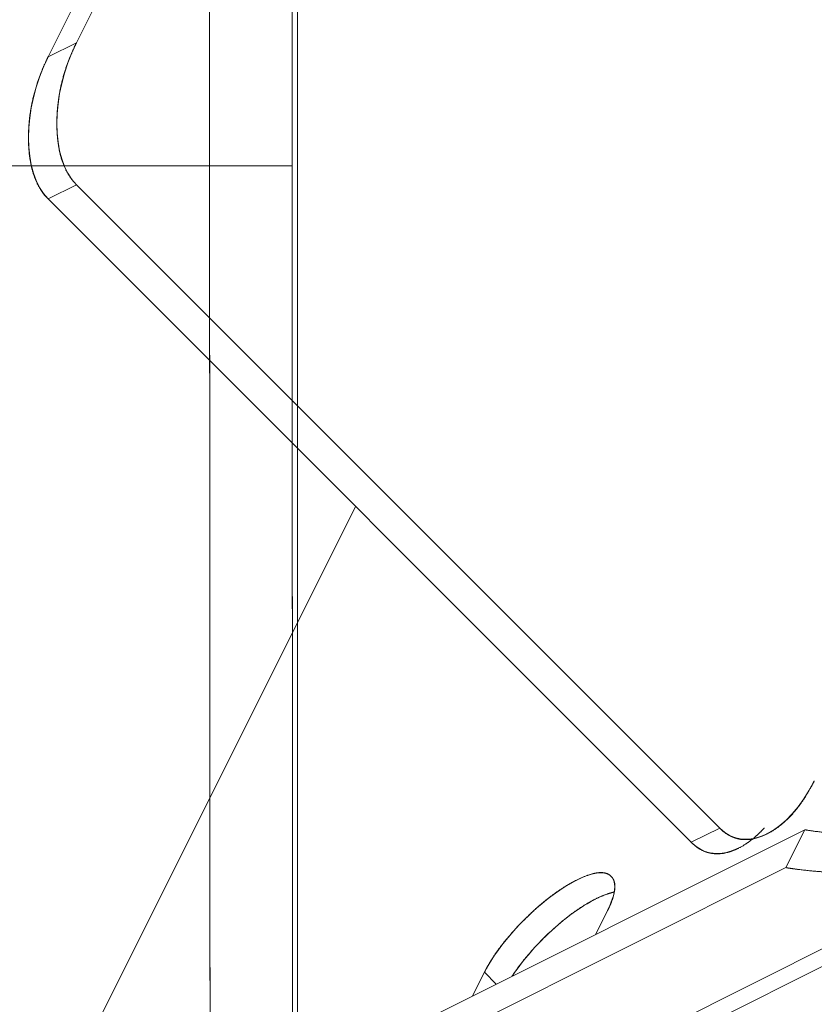
# Model space of a CAD drawing. Units: millimetres. Extents: x -485 to 798, y -431 to 752.
# Drawn here: x -187 to -159, y -225 to -191 of the extents above; entities that cross this region are included whole.
import ezdxf

# ---------------------------------------------------------------- set-up
doc = ezdxf.new("R2010")
doc.units = ezdxf.units.MM
for name, color, linetype, true_color in [('Isometric$4', 7, 'Continuous', 0xffffff), ('Isometric$5', 7, 'Continuous', 0xffffff), ('Top$1', 7, 'Continuous', 0xffffff), ('Top$2', 7, 'Continuous', 0xffffff)]:
    doc.layers.add(name, color=color, linetype=linetype, true_color=true_color)

msp = doc.modelspace()

# ---------------------------------------------------------------- linework, layer by layer
at = {"layer": 'Isometric$4', "color": 155, "linetype": 'Continuous', "lineweight": 18}
for p, q in [((-186.377, -192.005, -5.627), (-160.917, -141.084, 19.833)), ((-160.917, -141.084, 19.833), (-186.377, -192.005, -5.627)), ((-185.377, -191.505, -6.127), (-160.417, -141.583, 18.833)), ((-160.417, -141.583, 18.833), (-185.377, -191.505, -6.127)), ((-186.377, -192.005, -5.627), (-185.377, -191.505, -6.127)), ((-185.377, -196.505, -11.127), (-186.377, -197.005, -10.627)), ((-162.711, -219.171, -56.461), (-185.377, -196.505, -11.127)), ((-185.377, -196.505, -11.127), (-162.711, -219.171, -56.461)), ((-186.377, -197.005, -10.627), (-163.711, -219.671, -55.961)), ((-163.711, -219.671, -55.961), (-186.377, -197.005, -10.627)), ((-187.377, -231.505, -44.127), (-175.544, -207.838, -32.294)), ((-175.544, -207.838, -32.294), (-187.377, -231.505, -44.127)), ((-446.583, -367.788, 78.795), (-130.583, -209.788, -79.205)), ((-429.583, -358.667, 70.917), (-149.583, -218.667, -69.083)), ((-149.583, -218.667, -69.083), (-429.583, -358.667, 70.917)), ((-163.711, -219.671, -55.961), (-162.711, -219.171, -56.461)), ((-422.791, -350.77, 72.02), (-159.709, -219.23, -59.52)), ((-159.709, -219.23, -59.52), (-422.791, -350.77, 72.02)), ((-159.709, -219.23, -59.52), (-160.376, -220.563, -60.187)), ((-160.376, -220.563, -60.187), (-159.709, -219.23, -59.52)), ((-160.376, -220.563, -60.187), (-423.458, -352.104, 71.354)), ((-423.458, -352.104, 71.354), (-160.376, -220.563, -60.187))]:
    msp.add_line(p, q, dxfattribs=at)
at = {"layer": 'Isometric$4', "color": 155, "linetype": 'Continuous', "lineweight": 18, "extrusion": (0.57735, -0.57735, 0.57735)}
for centre, major_axis, start_param, end_param in [((-153.917, -212.333, -58.417), (-10.607, 0, 10.607), 1.347934, 2.356194), ((-154.583, -213.667, -59.083), (10.607, 0, -10.607), 4.489527, 5.497787)]:
    msp.add_ellipse(centre, major_axis=major_axis, ratio=0.57735, start_param=start_param, end_param=end_param, dxfattribs=at)
for points in [[(-185.377, -191.505, -6.127), (-185.464, -191.677, -6.214), (-185.614, -192.025, -6.41), (-185.809, -192.55, -6.742), (-185.951, -193.138, -7.187), (-186.018, -193.549, -7.531), (-186.068, -194.036, -7.968), (-186.068, -194.589, -8.521), (-186.036, -194.971, -8.935), (-185.969, -195.39, -9.42), (-185.809, -195.89, -10.081), (-185.615, -196.221, -10.607), (-185.464, -196.418, -10.955), (-185.377, -196.505, -11.127)], [(-186.377, -197.005, -10.627), (-186.464, -196.918, -10.455), (-186.614, -196.722, -10.107), (-186.809, -196.39, -9.582), (-186.951, -195.945, -8.994), (-187.018, -195.601, -8.583), (-187.068, -195.164, -8.096), (-187.068, -194.611, -7.543), (-187.036, -194.197, -7.161), (-186.969, -193.712, -6.742), (-186.809, -193.051, -6.242), (-186.615, -192.525, -5.911), (-186.464, -192.177, -5.714), (-186.377, -192.005, -5.627)]]:
    msp.add_open_spline(points, degree=2, knots=[0, 0, 0, 0.0625, 0.125, 0.25, 0.331633, 0.392857, 0.5, 0.581633, 0.642857, 0.75, 0.875, 0.9375, 1, 1, 1], dxfattribs=at)
at = {"layer": 'Isometric$4', "color": 155, "linetype": 'Continuous', "lineweight": 18, "extrusion": (-0.57735, 0.57735, -0.57735)}
for points, knots in [([(-159.709, -219.23, -59.52), (-159.401, -219.28, -59.878), (-158.773, -219.352, -60.579), (-157.811, -219.418, -61.607), (-156.38, -219.39, -63.01), (-154.986, -219.235, -64.249), (-153.548, -218.982, -65.435), (-152.152, -218.618, -66.466), (-150.886, -218.201, -67.315), (-149.892, -217.792, -67.9), (-149.239, -217.494, -68.256), (-148.917, -217.333, -68.417)], [0, 0, 0, 0.0625, 0.125, 0.25, 0.392857, 0.5, 0.642857, 0.75, 0.875, 0.9375, 1, 1, 1]), ([(-162.711, -219.171, -56.461), (-162.624, -219.258, -56.633), (-162.443, -219.393, -56.95), (-162.157, -219.542, -57.384), (-161.813, -219.584, -57.771), (-161.562, -219.558, -57.996), (-161.253, -219.478, -58.225), (-160.885, -219.294, -58.409), (-160.619, -219.113, -58.494), (-160.318, -218.863, -58.545), (-159.931, -218.429, -58.498), (-159.645, -217.995, -58.35), (-159.464, -217.677, -58.214), (-159.377, -217.505, -58.127)], [0, 0, 0, 0.0625, 0.125, 0.25, 0.331633, 0.392857, 0.5, 0.581633, 0.642857, 0.75, 0.875, 0.9375, 1, 1, 1]), ([(-149.583, -218.667, -69.083), (-149.905, -218.828, -68.922), (-150.558, -219.125, -68.567), (-151.552, -219.535, -67.982), (-153.013, -220.015, -67.002), (-154.419, -220.351, -65.933), (-155.857, -220.604, -64.747), (-157.237, -220.727, -63.491), (-158.476, -220.751, -62.275), (-159.439, -220.685, -61.247), (-160.068, -220.613, -60.546), (-160.376, -220.563, -60.187)], [0, 0, 0, 0.0625, 0.125, 0.25, 0.392857, 0.5, 0.642857, 0.75, 0.875, 0.9375, 1, 1, 1]), ([(-161.535, -219.543, -58.008), (-161.586, -219.584, -57.998), (-161.835, -219.769, -57.934), (-162.203, -219.953, -57.75), (-162.469, -220.038, -57.569), (-162.77, -220.089, -57.319), (-163.157, -220.042, -56.885), (-163.443, -219.893, -56.451), (-163.624, -219.758, -56.133), (-163.711, -219.671, -55.961)], [0, 0, 0, 0.045021, 0.213547, 0.341947, 0.438248, 0.606773, 0.803387, 0.901693, 1, 1, 1])]:
    msp.add_open_spline(points, degree=2, knots=knots, dxfattribs=at)
at = {"layer": 'Isometric$5', "color": 155, "linetype": 'Continuous', "lineweight": 13}
for p, q in [((-160.917, -141.084, 19.833), (-186.377, -192.005, -5.627)), ((-186.377, -192.005, -5.627), (-160.917, -141.084, 19.833)), ((-185.377, -191.505, -6.127), (-160.417, -141.583, 18.833)), ((-160.417, -141.583, 18.833), (-185.377, -191.505, -6.127)), ((-186.377, -192.005, -5.627), (-185.377, -191.505, -6.127)), ((-185.377, -191.505, -6.127), (-186.377, -192.005, -5.627)), ((-186.377, -197.005, -10.627), (-185.377, -196.505, -11.127)), ((-185.377, -196.505, -11.127), (-186.377, -197.005, -10.627)), ((-185.377, -196.505, -11.127), (-162.711, -219.171, -56.461)), ((-162.711, -219.171, -56.461), (-185.377, -196.505, -11.127)), ((-163.711, -219.671, -55.961), (-186.377, -197.005, -10.627)), ((-186.377, -197.005, -10.627), (-163.711, -219.671, -55.961)), ((-187.377, -231.505, -44.127), (-175.544, -207.838, -32.294)), ((-175.544, -207.838, -32.294), (-187.377, -231.505, -44.127)), ((-446.583, -367.788, 78.795), (-130.583, -209.788, -79.205)), ((-149.583, -218.667, -69.083), (-429.583, -358.667, 70.917)), ((-429.583, -358.667, 70.917), (-149.583, -218.667, -69.083)), ((-163.711, -219.671, -55.961), (-162.711, -219.171, -56.461)), ((-162.711, -219.171, -56.461), (-163.711, -219.671, -55.961)), ((-159.709, -219.23, -59.52), (-422.791, -350.77, 72.02)), ((-422.791, -350.77, 72.02), (-159.709, -219.23, -59.52)), ((-160.376, -220.563, -60.187), (-159.709, -219.23, -59.52)), ((-159.709, -219.23, -59.52), (-160.376, -220.563, -60.187)), ((-423.458, -352.104, 71.354), (-160.376, -220.563, -60.187)), ((-160.376, -220.563, -60.187), (-423.458, -352.104, 71.354)), ((-167.083, -222.917, -55.833), (-166.667, -222.083, -55.417)), ((-166.667, -222.083, -55.417), (-167.083, -222.917, -55.833)), ((-171.417, -225.083, -53.667), (-171, -224.25, -53.25)), ((-171, -224.25, -53.25), (-171.417, -225.083, -53.667)), ((-171, -224.25, -53.25), (-170.583, -224.667, -54.083)), ((-170.583, -224.667, -54.083), (-171, -224.25, -53.25))]:
    msp.add_line(p, q, dxfattribs=at)
at = {"layer": 'Isometric$5', "color": 155, "linetype": 'Continuous', "lineweight": 13, "extrusion": (0.57735, -0.57735, 0.57735)}
for centre, major_axis, start_param, end_param in [((-183.711, -193.171, -9.461), (0, -3.536, -3.536), 3.926991, 5.497787), ((-184.711, -193.671, -8.961), (0, 3.536, 3.536), 0.785398, 2.356194), ((-153.917, -212.333, -58.417), (-10.607, 0, 10.607), 1.347934, 2.356194), ((-161.044, -215.838, -54.794), (0, -3.536, -3.536), 5.497787, 7.068583), ((-154.583, -213.667, -59.083), (10.607, 0, -10.607), 4.489527, 5.497787), ((-162.044, -216.338, -54.294), (0, 3.536, 3.536), 2.356194, 3.141593), ((-168.833, -223.167, -54.333), (-2.298, -2.298), 2.356194, 5.497787), ((-168.167, -223.833, -55.667), (2.298, 2.298), 0.450769, 2.123324)]:
    msp.add_ellipse(centre, major_axis=major_axis, ratio=0.57735, start_param=start_param, end_param=end_param, dxfattribs=at)
for points, knots in [([(-185.377, -191.505, -6.127), (-185.464, -191.677, -6.214), (-185.614, -192.025, -6.41), (-185.809, -192.55, -6.742), (-185.951, -193.138, -7.187), (-186.018, -193.549, -7.531), (-186.068, -194.036, -7.968), (-186.068, -194.589, -8.521), (-186.036, -194.971, -8.935), (-185.969, -195.39, -9.42), (-185.809, -195.89, -10.081), (-185.615, -196.221, -10.607), (-185.464, -196.418, -10.955), (-185.377, -196.505, -11.127)], [0, 0, 0, 0.0625, 0.125, 0.25, 0.331633, 0.392857, 0.5, 0.581633, 0.642857, 0.75, 0.875, 0.9375, 1, 1, 1]), ([(-186.377, -197.005, -10.627), (-186.464, -196.918, -10.455), (-186.614, -196.722, -10.107), (-186.809, -196.39, -9.582), (-186.951, -195.945, -8.994), (-187.018, -195.601, -8.583), (-187.068, -195.164, -8.096), (-187.068, -194.611, -7.543), (-187.036, -194.197, -7.161), (-186.969, -193.712, -6.742), (-186.809, -193.051, -6.242), (-186.615, -192.525, -5.911), (-186.464, -192.177, -5.714), (-186.377, -192.005, -5.627)], [0, 0, 0, 0.0625, 0.125, 0.25, 0.331633, 0.392857, 0.5, 0.581633, 0.642857, 0.75, 0.875, 0.9375, 1, 1, 1]), ([(-162.044, -219.874, -57.83), (-162.203, -219.953, -57.75), (-162.469, -220.038, -57.569), (-162.77, -220.089, -57.319), (-163.157, -220.042, -56.885), (-163.443, -219.893, -56.451), (-163.624, -219.758, -56.133), (-163.711, -219.671, -55.961)], [0, 0, 0, 0.163265, 0.285714, 0.5, 0.75, 0.875, 1, 1, 1]), ([(-171, -224.25, -53.25), (-170.944, -224.138, -53.194), (-170.816, -223.912, -53.096), (-170.601, -223.57, -52.97), (-170.311, -223.188, -52.877), (-170.088, -222.922, -52.834), (-169.804, -222.605, -52.801), (-169.422, -222.223, -52.801), (-169.115, -221.943, -52.829), (-168.755, -221.64, -52.885), (-168.304, -221.315, -53.01), (-167.915, -221.083, -53.167), (-167.583, -220.916, -53.334), (-167.325, -220.817, -53.491), (-167.053, -220.74, -53.687), (-166.775, -220.735, -53.959), (-166.594, -220.81, -54.217), (-166.484, -220.92, -54.437), (-166.429, -221.038, -54.609), (-166.395, -221.201, -54.805), (-166.426, -221.482, -55.057), (-166.522, -221.765, -55.242), (-166.61, -221.971, -55.361), (-166.667, -222.083, -55.417)], [0, 0, 0, 0.03125, 0.0625, 0.125, 0.165816, 0.196429, 0.25, 0.296647, 0.331633, 0.392857, 0.454082, 0.5, 0.546647, 0.581633, 0.642857, 0.704082, 0.75, 0.790816, 0.821429, 0.875, 0.9375, 0.96875, 1, 1, 1]), ([(-166.432, -221.425, -54.993), (-166.586, -221.455, -54.869), (-166.918, -221.584, -54.666), (-167.25, -221.75, -54.5), (-167.547, -221.927, -54.381), (-167.899, -222.163, -54.264), (-168.354, -222.524, -54.17), (-168.757, -222.892, -54.135), (-169.088, -223.222, -54.135), (-169.336, -223.492, -54.156), (-169.608, -223.807, -54.199), (-169.901, -224.193, -54.292), (-170.023, -224.38, -54.357)], [0, 0, 0, 0.111186, 0.197692, 0.285571, 0.35148, 0.466821, 0.582163, 0.668668, 0.745562, 0.803233, 0.904156, 1, 1, 1])]:
    msp.add_open_spline(points, degree=2, knots=knots, dxfattribs=at)
at = {"layer": 'Isometric$5', "color": 155, "linetype": 'Continuous', "lineweight": 13, "extrusion": (-0.57735, 0.57735, -0.57735)}
for points, knots in [([(-159.709, -219.23, -59.52), (-159.401, -219.28, -59.878), (-158.773, -219.352, -60.579), (-157.811, -219.418, -61.607), (-156.38, -219.39, -63.01), (-154.986, -219.235, -64.249), (-153.548, -218.982, -65.435), (-152.152, -218.618, -66.466), (-150.886, -218.201, -67.315), (-149.892, -217.792, -67.9), (-149.239, -217.494, -68.256), (-148.917, -217.333, -68.417)], [0, 0, 0, 0.0625, 0.125, 0.25, 0.392857, 0.5, 0.642857, 0.75, 0.875, 0.9375, 1, 1, 1]), ([(-162.711, -219.171, -56.461), (-162.624, -219.258, -56.633), (-162.443, -219.393, -56.95), (-162.157, -219.542, -57.384), (-161.813, -219.584, -57.771), (-161.562, -219.558, -57.996), (-161.253, -219.478, -58.225), (-160.885, -219.294, -58.409), (-160.619, -219.113, -58.494), (-160.318, -218.863, -58.545), (-159.931, -218.429, -58.498), (-159.645, -217.995, -58.35), (-159.464, -217.677, -58.214), (-159.377, -217.505, -58.127)], [0, 0, 0, 0.0625, 0.125, 0.25, 0.331633, 0.392857, 0.5, 0.581633, 0.642857, 0.75, 0.875, 0.9375, 1, 1, 1]), ([(-149.583, -218.667, -69.083), (-149.905, -218.828, -68.922), (-150.558, -219.125, -68.567), (-151.552, -219.535, -67.982), (-153.013, -220.015, -67.002), (-154.419, -220.351, -65.933), (-155.857, -220.604, -64.747), (-157.237, -220.727, -63.491), (-158.476, -220.751, -62.275), (-159.439, -220.685, -61.247), (-160.068, -220.613, -60.546), (-160.376, -220.563, -60.187)], [0, 0, 0, 0.0625, 0.125, 0.25, 0.392857, 0.5, 0.642857, 0.75, 0.875, 0.9375, 1, 1, 1]), ([(-161.139, -219.162, -58.023), (-161.275, -219.315, -58.04), (-161.468, -219.488, -58.02), (-161.519, -219.529, -58.011)], [0, 0, 0, 0.743875, 1, 1, 1])]:
    msp.add_open_spline(points, degree=2, knots=knots, dxfattribs=at)
at = {"layer": 'Top$1', "color": 155, "linetype": 'Continuous', "lineweight": 18}
for p, q in [((-177.59, -267.758), (-177.59, 85.068)), ((-177.59, 85.068), (-177.59, -267.758)), ((-180.684, -195.84), (-180.684, 84.884)), ((-180.684, 84.884), (-180.684, -195.84)), ((-177.774, -195.84), (-177.774, 84.884)), ((-177.774, 84.884), (-177.774, -195.84)), ((-180.684, -195.84), (-190.895, -195.84)), ((-177.774, -195.84), (-180.684, -195.84))]:
    msp.add_line(p, q, dxfattribs=at)
msp.add_rational_spline([(-180.684, -195.84), (-185.789, -195.84), (-190.895, -195.84)], [0.999816008204, 0.999778438118, 0.999747391674], degree=2, dxfattribs=at)
for points, degree in [([(-180.684, -195.84), (-180.684, -219.861), (-180.657, -243.883), (-180.602, -267.853)], 3), ([(-177.774, -195.84), (-177.774, -231.804), (-177.692, -267.656)], 2), ([(-177.692, -267.656), (-177.747, -243.752), (-177.774, -219.796), (-177.774, -195.84)], 3)]:
    msp.add_open_spline(points, degree=degree, dxfattribs=at)
for points, knots in [([(-177.774, -195.84), (-177.777, -195.84), (-177.784, -195.84), (-177.805, -195.84), (-177.82, -195.84), (-177.858, -195.84), (-177.882, -195.84), (-177.937, -195.84), (-177.97, -195.84), (-178.043, -195.84), (-178.085, -195.84), (-178.176, -195.84), (-178.227, -195.84), (-178.336, -195.84), (-178.395, -195.84), (-178.52, -195.84), (-178.587, -195.84), (-178.727, -195.84), (-178.801, -195.84), (-178.953, -195.84), (-179.033, -195.84), (-179.196, -195.84), (-179.28, -195.84), (-179.451, -195.84), (-179.538, -195.84), (-179.714, -195.84), (-179.802, -195.84), (-179.981, -195.84), (-180.07, -195.84), (-180.248, -195.84), (-180.336, -195.84), (-180.512, -195.84), (-180.599, -195.84), (-180.684, -195.84)], [0, 0, 0, 0, 0.0625, 0.0625, 0.125, 0.125, 0.1875, 0.1875, 0.25, 0.25, 0.3125, 0.3125, 0.375, 0.375, 0.4375, 0.4375, 0.5, 0.5, 0.5625, 0.5625, 0.625, 0.625, 0.6875, 0.6875, 0.75, 0.75, 0.8125, 0.8125, 0.875, 0.875, 0.9375, 0.9375, 1, 1, 1, 1]), ([(-180.602, -267.853), (-180.602, -267.671), (-180.603, -267.308), (-180.604, -266.763), (-180.605, -266.218), (-180.607, -265.674), (-180.608, -265.129), (-180.609, -264.584), (-180.61, -264.039), (-180.611, -263.495), (-180.613, -262.95), (-180.614, -262.405), (-180.615, -261.86), (-180.616, -261.315), (-180.617, -260.77), (-180.618, -260.226), (-180.619, -259.681), (-180.62, -259.136), (-180.622, -258.591), (-180.623, -258.046), (-180.624, -257.501), (-180.625, -256.956), (-180.626, -256.411), (-180.627, -255.866), (-180.628, -255.321), (-180.629, -254.776), (-180.63, -254.231), (-180.631, -253.686), (-180.632, -253.141), (-180.633, -252.596), (-180.634, -252.051), (-180.635, -251.506), (-180.636, -250.961), (-180.637, -250.416), (-180.638, -249.871), (-180.639, -249.325), (-180.64, -248.78), (-180.641, -248.235), (-180.641, -247.69), (-180.642, -247.145), (-180.643, -246.6), (-180.644, -246.054), (-180.645, -245.509), (-180.646, -244.964), (-180.647, -244.419), (-180.647, -243.873), (-180.648, -243.328), (-180.649, -242.783), (-180.65, -242.238), (-180.651, -241.692), (-180.652, -241.147), (-180.652, -240.602), (-180.653, -240.056), (-180.654, -239.511), (-180.655, -238.966), (-180.655, -238.42), (-180.656, -237.875), (-180.657, -237.329), (-180.657, -236.784), (-180.658, -236.238), (-180.659, -235.693), (-180.66, -235.148), (-180.66, -234.602), (-180.661, -234.057), (-180.662, -233.511), (-180.662, -232.966), (-180.663, -232.42), (-180.663, -231.874), (-180.664, -231.329), (-180.665, -230.783), (-180.665, -230.238), (-180.666, -229.692), (-180.667, -229.147), (-180.667, -228.601), (-180.668, -228.055), (-180.668, -227.51), (-180.669, -226.964), (-180.669, -226.418), (-180.67, -225.873), (-180.67, -225.327), (-180.671, -224.781), (-180.671, -224.236), (-180.672, -223.69), (-180.672, -223.144), (-180.673, -222.598), (-180.673, -222.052), (-180.674, -221.507), (-180.674, -220.961), (-180.675, -220.415), (-180.675, -219.869), (-180.675, -219.323), (-180.676, -218.778), (-180.676, -218.232), (-180.677, -217.686), (-180.677, -217.14), (-180.677, -216.594), (-180.678, -216.048), (-180.678, -215.502), (-180.678, -214.956), (-180.679, -214.41), (-180.679, -213.864), (-180.679, -213.318), (-180.68, -212.772), (-180.68, -212.226), (-180.68, -211.68), (-180.68, -211.134), (-180.681, -210.588), (-180.681, -210.042), (-180.681, -209.496), (-180.681, -208.95), (-180.682, -208.404), (-180.682, -207.858), (-180.682, -207.312), (-180.682, -206.765), (-180.682, -206.219), (-180.683, -205.673), (-180.683, -205.127), (-180.683, -204.581), (-180.683, -204.035), (-180.683, -203.488), (-180.683, -202.942), (-180.683, -202.396), (-180.684, -201.85), (-180.684, -201.303), (-180.684, -200.757), (-180.684, -200.211), (-180.684, -199.665), (-180.684, -199.118), (-180.684, -198.572), (-180.684, -198.026), (-180.684, -197.479), (-180.684, -196.933), (-180.684, -196.386), (-180.684, -196.022), (-180.684, -195.84)], [0, 0, 0, 0, 0.007575, 0.015149, 0.022724, 0.030299, 0.037873, 0.045448, 0.053022, 0.060596, 0.06817, 0.075745, 0.083319, 0.090893, 0.098467, 0.106041, 0.113615, 0.121189, 0.128763, 0.136337, 0.143911, 0.151485, 0.159058, 0.166632, 0.174206, 0.18178, 0.189353, 0.196927, 0.204501, 0.212074, 0.219648, 0.227221, 0.234795, 0.242369, 0.249942, 0.257516, 0.265089, 0.272663, 0.280236, 0.28781, 0.295384, 0.302957, 0.310531, 0.318104, 0.325678, 0.333252, 0.340825, 0.348399, 0.355972, 0.363546, 0.37112, 0.378694, 0.386267, 0.393841, 0.401415, 0.408989, 0.416563, 0.424137, 0.431711, 0.439285, 0.446859, 0.454433, 0.462007, 0.469581, 0.477155, 0.484729, 0.492304, 0.499878, 0.507453, 0.515027, 0.522602, 0.530176, 0.537751, 0.545326, 0.5529, 0.560475, 0.56805, 0.575625, 0.5832, 0.590776, 0.598351, 0.605926, 0.613502, 0.621077, 0.628653, 0.636228, 0.643804, 0.65138, 0.658956, 0.666532, 0.674108, 0.681684, 0.689261, 0.696837, 0.704414, 0.71199, 0.719567, 0.727144, 0.734721, 0.742298, 0.749875, 0.757452, 0.76503, 0.772607, 0.780185, 0.787763, 0.795341, 0.802919, 0.810497, 0.818075, 0.825654, 0.833233, 0.840811, 0.84839, 0.855969, 0.863548, 0.871128, 0.878707, 0.886287, 0.893866, 0.901446, 0.909026, 0.916607, 0.924187, 0.931768, 0.939348, 0.946929, 0.95451, 0.962091, 0.969673, 0.977254, 0.984836, 0.992418, 1, 1, 1, 1])]:
    msp.add_open_spline(points, degree=3, knots=knots, dxfattribs=at)
at = {"layer": 'Top$2', "color": 155, "linetype": 'Continuous', "lineweight": 13}
for p, q in [((-177.59, 85.068), (-177.59, -267.758)), ((-177.59, -267.758), (-177.59, 85.068)), ((-180.684, -195.84), (-180.684, 84.884)), ((-180.684, 84.884), (-180.684, -195.84)), ((-177.774, 84.884), (-177.774, -195.84)), ((-177.774, -195.84), (-177.774, 84.884)), ((-180.684, -195.84), (-190.895, -195.84)), ((-177.774, -195.84), (-180.684, -195.84))]:
    msp.add_line(p, q, dxfattribs=at)
msp.add_rational_spline([(-180.684, -195.84), (-185.789, -195.84), (-190.895, -195.84)], [0.999816008204, 0.999778438118, 0.999747391674], degree=2, dxfattribs=at)
for points, knots in [([(-180.602, -267.853), (-180.602, -267.671), (-180.603, -267.308), (-180.604, -266.763), (-180.605, -266.218), (-180.607, -265.674), (-180.608, -265.129), (-180.609, -264.584), (-180.61, -264.039), (-180.611, -263.495), (-180.613, -262.95), (-180.614, -262.405), (-180.615, -261.86), (-180.616, -261.315), (-180.617, -260.77), (-180.618, -260.226), (-180.619, -259.681), (-180.62, -259.136), (-180.622, -258.591), (-180.623, -258.046), (-180.624, -257.501), (-180.625, -256.956), (-180.626, -256.411), (-180.627, -255.866), (-180.628, -255.321), (-180.629, -254.776), (-180.63, -254.231), (-180.631, -253.686), (-180.632, -253.141), (-180.633, -252.596), (-180.634, -252.051), (-180.635, -251.506), (-180.636, -250.961), (-180.637, -250.416), (-180.638, -249.871), (-180.639, -249.325), (-180.64, -248.78), (-180.641, -248.235), (-180.641, -247.69), (-180.642, -247.145), (-180.643, -246.6), (-180.644, -246.054), (-180.645, -245.509), (-180.646, -244.964), (-180.647, -244.419), (-180.647, -243.873), (-180.648, -243.328), (-180.649, -242.783), (-180.65, -242.238), (-180.651, -241.692), (-180.652, -241.147), (-180.652, -240.602), (-180.653, -240.056), (-180.654, -239.511), (-180.655, -238.966), (-180.655, -238.42), (-180.656, -237.875), (-180.657, -237.329), (-180.657, -236.784), (-180.658, -236.238), (-180.659, -235.693), (-180.66, -235.148), (-180.66, -234.602), (-180.661, -234.057), (-180.662, -233.511), (-180.662, -232.966), (-180.663, -232.42), (-180.663, -231.874), (-180.664, -231.329), (-180.665, -230.783), (-180.665, -230.238), (-180.666, -229.692), (-180.667, -229.147), (-180.667, -228.601), (-180.668, -228.055), (-180.668, -227.51), (-180.669, -226.964), (-180.669, -226.418), (-180.67, -225.873), (-180.67, -225.327), (-180.671, -224.781), (-180.671, -224.236), (-180.672, -223.69), (-180.672, -223.144), (-180.673, -222.598), (-180.673, -222.052), (-180.674, -221.507), (-180.674, -220.961), (-180.675, -220.415), (-180.675, -219.869), (-180.675, -219.323), (-180.676, -218.778), (-180.676, -218.232), (-180.677, -217.686), (-180.677, -217.14), (-180.677, -216.594), (-180.678, -216.048), (-180.678, -215.502), (-180.678, -214.956), (-180.679, -214.41), (-180.679, -213.864), (-180.679, -213.318), (-180.68, -212.772), (-180.68, -212.226), (-180.68, -211.68), (-180.68, -211.134), (-180.681, -210.588), (-180.681, -210.042), (-180.681, -209.496), (-180.681, -208.95), (-180.682, -208.404), (-180.682, -207.858), (-180.682, -207.312), (-180.682, -206.765), (-180.682, -206.219), (-180.683, -205.673), (-180.683, -205.127), (-180.683, -204.581), (-180.683, -204.035), (-180.683, -203.488), (-180.683, -202.942), (-180.683, -202.396), (-180.684, -201.85), (-180.684, -201.303), (-180.684, -200.757), (-180.684, -200.211), (-180.684, -199.665), (-180.684, -199.118), (-180.684, -198.572), (-180.684, -198.026), (-180.684, -197.479), (-180.684, -196.933), (-180.684, -196.386), (-180.684, -196.022), (-180.684, -195.84)], [0, 0, 0, 0, 0.007575, 0.015149, 0.022724, 0.030299, 0.037873, 0.045448, 0.053022, 0.060596, 0.06817, 0.075745, 0.083319, 0.090893, 0.098467, 0.106041, 0.113615, 0.121189, 0.128763, 0.136337, 0.143911, 0.151485, 0.159058, 0.166632, 0.174206, 0.18178, 0.189353, 0.196927, 0.204501, 0.212074, 0.219648, 0.227221, 0.234795, 0.242369, 0.249942, 0.257516, 0.265089, 0.272663, 0.280236, 0.28781, 0.295384, 0.302957, 0.310531, 0.318104, 0.325678, 0.333252, 0.340825, 0.348399, 0.355972, 0.363546, 0.37112, 0.378694, 0.386267, 0.393841, 0.401415, 0.408989, 0.416563, 0.424137, 0.431711, 0.439285, 0.446859, 0.454433, 0.462007, 0.469581, 0.477155, 0.484729, 0.492304, 0.499878, 0.507453, 0.515027, 0.522602, 0.530176, 0.537751, 0.545326, 0.5529, 0.560475, 0.56805, 0.575625, 0.5832, 0.590776, 0.598351, 0.605926, 0.613502, 0.621077, 0.628653, 0.636228, 0.643804, 0.65138, 0.658956, 0.666532, 0.674108, 0.681684, 0.689261, 0.696837, 0.704414, 0.71199, 0.719567, 0.727144, 0.734721, 0.742298, 0.749875, 0.757452, 0.76503, 0.772607, 0.780185, 0.787763, 0.795341, 0.802919, 0.810497, 0.818075, 0.825654, 0.833233, 0.840811, 0.84839, 0.855969, 0.863548, 0.871128, 0.878707, 0.886287, 0.893866, 0.901446, 0.909026, 0.916607, 0.924187, 0.931768, 0.939348, 0.946929, 0.95451, 0.962091, 0.969673, 0.977254, 0.984836, 0.992418, 1, 1, 1, 1]), ([(-177.774, -195.84), (-177.777, -195.84), (-177.784, -195.84), (-177.805, -195.84), (-177.82, -195.84), (-177.858, -195.84), (-177.882, -195.84), (-177.937, -195.84), (-177.97, -195.84), (-178.043, -195.84), (-178.085, -195.84), (-178.176, -195.84), (-178.227, -195.84), (-178.336, -195.84), (-178.395, -195.84), (-178.52, -195.84), (-178.587, -195.84), (-178.727, -195.84), (-178.801, -195.84), (-178.953, -195.84), (-179.033, -195.84), (-179.196, -195.84), (-179.28, -195.84), (-179.451, -195.84), (-179.538, -195.84), (-179.714, -195.84), (-179.802, -195.84), (-179.981, -195.84), (-180.07, -195.84), (-180.248, -195.84), (-180.336, -195.84), (-180.512, -195.84), (-180.599, -195.84), (-180.684, -195.84)], [0, 0, 0, 0, 0.0625, 0.0625, 0.125, 0.125, 0.1875, 0.1875, 0.25, 0.25, 0.3125, 0.3125, 0.375, 0.375, 0.4375, 0.4375, 0.5, 0.5, 0.5625, 0.5625, 0.625, 0.625, 0.6875, 0.6875, 0.75, 0.75, 0.8125, 0.8125, 0.875, 0.875, 0.9375, 0.9375, 1, 1, 1, 1])]:
    msp.add_open_spline(points, degree=3, knots=knots, dxfattribs=at)
for points, degree in [([(-180.684, -195.84), (-180.684, -219.861), (-180.657, -243.883), (-180.602, -267.853)], 3), ([(-177.692, -267.656), (-177.747, -243.752), (-177.774, -219.796), (-177.774, -195.84)], 3), ([(-177.774, -195.84), (-177.774, -231.804), (-177.692, -267.656)], 2)]:
    msp.add_open_spline(points, degree=degree, dxfattribs=at)

doc.saveas('drawing.dxf')
